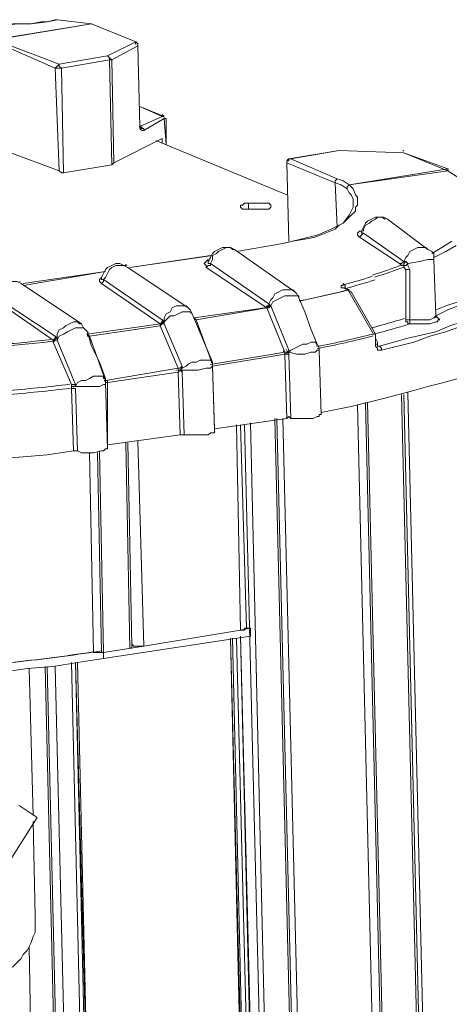
# Model space of a CAD drawing. Units: inches. Extents: x 15 to 1175, y 15 to 826.
# Drawn here: x 843 to 874, y 484 to 555 of the extents above; entities that cross this region are included whole.
import ezdxf

# ---------------------------------------------------------------- set-up
doc = ezdxf.new("R2010")
doc.units = ezdxf.units.IN
doc.header["$MEASUREMENT"] = 0
doc.layers.add('Ebene 2', color=7, linetype='Continuous')

# ---------------------------------------------------------------- blocks, each defined once
blk = doc.blocks.new('block 9')
at = {"layer": 'Ebene 2', "color": 7, "lineweight": 20, "true_color": 0xffffff}
for points in [[(840.718, 554.606), (841.296, 554.461), (841.874, 554.461), (842.886, 554.606), (843.898, 554.606), (845.055, 554.751)], [(840.862, 554.606), (841.007, 554.461), (841.44, 554.461), (842.019, 554.461), (842.597, 554.606), (843.32, 554.606), (843.898, 554.606), (844.621, 554.751), (845.055, 554.751), (845.633, 554.895)], [(841.296, 553.45), (848.235, 554.606), (841.151, 553.45)], [(845.778, 554.895), (845.055, 554.751)], [(845.055, 554.751), (845.055, 554.751)], [(845.633, 554.895), (845.778, 554.895)], [(848.235, 554.606), (851.416, 553.305)], [(848.235, 554.606), (851.416, 553.305)], [(848.235, 554.606), (848.235, 554.606)], [(848.235, 554.606), (848.235, 554.606)], [(848.235, 554.606), (848.235, 554.606)], [(851.416, 553.305), (849.392, 552.293)], [(851.416, 553.305), (851.416, 553.305)], [(851.416, 553.305), (851.56, 553.16), (851.56, 553.016)], [(845.633, 551.426), (842.308, 552.871)], [(845.922, 551.715), (842.452, 553.016)], [(851.56, 553.016), (849.681, 552.004)], [(851.56, 553.16), (851.56, 553.016)], [(849.392, 552.293), (845.922, 551.715)], [(849.536, 552.004), (846.067, 551.426)], [(849.681, 544.486), (849.536, 552.004)], [(849.825, 544.631), (849.681, 552.004)], [(846.067, 551.426), (845.922, 551.57), (845.922, 551.715), (845.778, 551.57), (845.633, 551.426), (845.778, 551.426), (846.067, 551.426)], [(845.633, 551.426), (845.922, 544.052)], [(846.067, 551.426), (846.211, 543.908)], [(853.295, 547.956), (851.705, 548.679)], [(851.705, 548.679), (853.44, 547.956)], [(853.295, 547.956), (851.705, 547.233)], [(853.44, 547.811), (851.994, 546.944)], [(853.44, 547.956), (853.295, 547.956)], [(853.295, 547.956), (853.44, 547.956)], [(853.44, 547.811), (853.584, 545.932), (853.584, 547.811)], [(853.584, 547.811), (853.44, 547.811)], [(851.705, 547.233), (851.705, 547.233)], [(851.849, 547.088), (851.705, 547.233)], [(851.705, 547.233), (851.705, 547.233)], [(851.705, 547.088), (851.705, 547.233)], [(851.994, 546.944), (851.849, 546.944), (851.705, 547.088), (851.705, 547.233)], [(851.705, 547.088), (851.705, 547.088)], [(851.994, 546.944), (851.994, 547.088), (851.849, 547.088), (851.849, 547.233)], [(853.295, 546.366), (849.825, 544.631)], [(862.259, 542.318), (852.861, 546.221)], [(853.295, 546.076), (853.295, 546.366)], [(862.403, 544.92), (866.017, 545.498)], [(862.548, 544.92), (866.017, 545.498)], [(866.017, 545.498), (866.017, 545.498)], [(866.017, 545.498), (866.017, 545.498)], [(866.017, 545.498), (866.017, 545.498)], [(842.452, 545.354), (845.922, 544.052)], [(862.259, 544.631), (862.259, 544.775), (862.403, 544.775), (862.403, 544.92), (862.548, 544.92)], [(862.548, 544.92), (862.403, 544.92)], [(865.873, 543.474), (862.548, 544.92)], [(870.644, 545.354), (870.644, 545.354)], [(870.644, 545.354), (873.824, 544.197)], [(870.644, 545.354), (873.824, 544.052)], [(870.644, 545.354), (870.644, 545.354)], [(846.211, 543.908), (846.067, 543.908), (845.922, 544.052)], [(846.211, 543.908), (849.681, 544.486)], [(849.825, 544.631), (849.681, 544.486)], [(865.728, 543.185), (862.259, 544.631)], [(862.259, 544.631), (862.259, 544.631)], [(873.824, 544.052), (866.74, 543.04), (873.824, 544.197)], [(873.824, 544.197), (873.824, 544.052)], [(873.824, 544.197), (873.824, 544.052)], [(873.824, 544.052), (876.282, 542.462)], [(865.728, 543.185), (865.728, 543.33), (865.873, 543.474)], [(866.74, 543.04), (866.306, 543.33), (865.873, 543.474)], [(861.969, 538.848), (862.692, 538.993), (863.56, 539.137), (864.282, 539.282), (865.005, 539.571), (865.728, 539.86), (866.017, 540.149), (866.306, 540.294), (866.596, 540.583), (866.885, 540.872), (867.174, 541.161), (867.174, 541.45), (867.318, 541.595), (867.318, 541.739), (867.318, 542.028), (867.318, 542.173), (867.174, 542.318), (867.029, 542.751), (866.74, 543.04)], [(865.873, 540.004), (865.728, 543.185)], [(866.596, 542.751), (866.162, 543.04), (865.728, 543.185)], [(867.029, 541.595), (867.029, 542.028), (866.885, 542.318), (866.74, 542.462), (866.596, 542.751)], [(866.74, 543.04), (866.74, 543.04)], [(858.933, 541.45), (859.078, 541.306), (859.367, 541.306), (859.512, 541.306), (860.09, 541.306), (860.524, 541.306), (860.957, 541.306), (861.102, 541.45), (861.102, 541.595), (860.957, 541.739), (860.813, 541.739), (860.379, 541.739), (859.945, 541.739), (859.512, 541.739), (859.223, 541.739), (859.078, 541.595), (858.933, 541.595), (858.933, 541.45)], [(859.512, 541.306), (859.512, 541.739)], [(860.524, 541.306), (860.09, 541.306), (859.512, 541.306)], [(867.029, 541.595), (867.029, 541.45), (866.74, 540.872), (866.306, 540.294), (865.439, 539.86), (864.427, 539.426), (863.271, 539.137)], [(867.029, 541.595), (867.029, 541.595)], [(867.608, 539.715), (867.752, 540.004), (867.897, 540.294), (868.041, 540.438), (868.33, 540.583), (868.62, 540.727), (868.909, 540.727), (869.198, 540.727), (869.487, 540.583)], [(869.342, 540.583), (869.053, 540.727), (868.764, 540.727), (868.62, 540.583), (868.33, 540.438), (868.186, 540.294), (867.897, 540.149), (867.752, 539.86), (867.752, 539.715)], [(872.378, 538.414), (869.487, 540.583)], [(863.271, 539.137), (861.969, 538.848)], [(867.608, 539.715), (867.463, 539.715), (867.318, 539.571), (867.318, 539.426), (867.463, 539.282)], [(867.463, 539.282), (867.608, 539.426), (867.752, 539.571)], [(867.463, 539.282), (870.354, 537.402)], [(867.608, 539.715), (867.608, 539.715)], [(867.608, 539.715), (867.608, 539.715)], [(867.608, 539.715), (867.608, 539.571), (867.752, 539.571)], [(867.752, 539.571), (870.644, 537.547)], [(858.5, 538.414), (858.211, 538.559), (857.921, 538.559), (857.632, 538.559), (857.343, 538.414), (857.054, 538.27), (856.909, 538.125), (856.765, 537.836), (856.62, 537.547)], [(858.5, 538.414), (858.355, 538.414), (858.211, 538.559), (858.066, 538.559), (857.921, 538.559), (857.632, 538.414), (857.343, 538.27), (857.199, 538.125), (856.909, 537.981), (856.909, 537.691), (856.765, 537.402), (856.62, 537.402), (856.62, 537.547)], [(858.5, 538.414), (862.837, 535.378)], [(858.644, 538.27), (861.969, 538.848)], [(858.644, 538.27), (861.969, 538.848)], [(861.969, 538.848), (861.969, 538.848)], [(872.378, 538.414), (872.234, 538.559), (872.089, 538.559), (871.945, 538.559), (871.656, 538.559), (871.366, 538.414), (871.077, 538.27), (870.933, 537.981), (870.788, 537.836), (870.644, 537.547)], [(872.812, 537.691), (872.812, 537.691), (872.812, 537.836), (872.812, 538.125), (872.668, 538.27), (872.378, 538.414)], [(872.378, 538.414), (872.378, 538.414)], [(874.113, 538.993), (873.39, 538.559), (872.668, 538.125)], [(874.402, 538.703), (873.68, 538.27), (872.812, 537.836)], [(850.982, 537.113), (856.765, 537.981)], [(850.982, 537.113), (856.909, 537.981)], [(856.62, 537.691), (856.476, 537.547), (856.331, 537.402), (856.476, 537.258), (856.476, 537.113)], [(872.812, 537.691), (872.378, 537.691), (871.8, 537.547), (870.933, 537.402)], [(872.957, 533.643), (872.812, 537.691)], [(848.958, 536.39), (849.103, 536.679), (849.247, 536.969), (849.392, 537.113), (849.681, 537.258), (849.97, 537.402), (850.259, 537.402), (850.548, 537.258), (850.837, 537.113)], [(850.693, 537.258), (850.548, 537.258), (850.404, 537.258), (850.259, 537.258), (849.97, 537.258), (849.681, 537.113), (849.536, 536.969), (849.392, 536.679), (849.247, 536.39), (849.103, 536.246)], [(855.175, 534.222), (850.837, 537.113)], [(856.476, 537.113), (856.62, 537.258), (856.765, 537.258), (856.765, 537.402)], [(856.476, 537.113), (860.813, 534.222)], [(856.62, 537.547), (856.62, 537.547)], [(856.62, 537.547), (856.62, 537.547)], [(856.765, 537.402), (860.957, 534.511)], [(870.354, 537.402), (870.499, 537.402), (870.644, 537.547)], [(870.354, 537.402), (870.499, 537.258)], [(870.499, 537.258), (870.644, 537.258), (870.644, 537.402), (870.788, 537.547)], [(870.499, 537.258), (870.644, 537.258), (870.644, 537.113), (870.788, 536.969)], [(870.644, 537.547), (870.788, 537.547), (870.933, 537.402)], [(870.644, 537.258), (870.788, 537.258), (870.933, 537.402)], [(870.788, 536.969), (870.788, 533.354)], [(870.788, 536.969), (870.933, 536.969), (871.077, 536.969)], [(870.933, 537.402), (870.933, 537.258), (871.077, 536.969)], [(871.077, 536.969), (871.077, 533.354)], [(843.32, 535.812), (849.247, 536.824)], [(843.32, 535.957), (849.247, 536.824)], [(848.958, 535.957), (848.813, 536.101), (848.813, 536.246), (848.958, 536.39)], [(848.958, 536.39), (848.958, 536.39)], [(848.958, 536.39), (848.958, 536.39)], [(849.103, 536.246), (848.958, 536.246), (848.958, 536.39)], [(848.958, 535.957), (849.103, 536.101), (849.103, 536.246)], [(849.103, 536.246), (853.295, 533.354)], [(841.296, 535.234), (841.44, 535.523), (841.585, 535.667), (841.874, 535.957), (842.019, 536.101), (842.308, 536.101), (842.597, 536.101), (842.886, 536.101), (843.175, 535.957)], [(847.512, 533.065), (847.512, 533.065), (843.175, 535.957)], [(848.958, 535.957), (853.151, 533.065)], [(862.837, 535.378), (862.692, 535.523), (862.548, 535.523), (862.403, 535.523), (862.259, 535.523), (861.969, 535.523), (861.68, 535.378), (861.391, 535.234), (861.247, 534.945), (861.102, 534.8), (860.957, 534.511)], [(866.306, 535.957), (866.306, 535.812), (866.162, 535.812), (866.162, 535.667), (866.306, 535.667)], [(866.306, 535.957), (866.451, 535.812), (866.451, 535.667)], [(866.596, 535.523), (866.306, 535.667)], [(866.74, 535.523), (866.451, 535.667), (866.306, 535.667)], [(866.306, 535.667), (866.451, 535.667)], [(866.451, 535.667), (866.451, 535.667)], [(866.451, 535.667), (866.451, 535.667)], [(866.596, 535.523), (866.74, 535.523)], [(866.596, 535.523), (866.74, 535.523), (866.74, 535.378)], [(845.633, 532.198), (841.44, 534.945)], [(863.126, 534.945), (863.126, 535.089), (862.981, 535.089), (862.837, 535.089), (862.692, 535.089), (862.403, 535.089), (862.114, 535.089), (861.825, 534.945), (861.536, 534.8), (861.247, 534.655), (861.102, 534.366)], [(863.126, 534.945), (862.981, 535.234), (862.837, 535.378)], [(864.427, 531.619), (863.993, 532.631), (863.56, 533.933), (863.126, 534.945)], [(866.885, 535.378), (866.74, 535.378)], [(868.475, 532.342), (866.74, 535.378)], [(868.62, 532.342), (866.885, 535.378)], [(872.957, 534.077), (873.68, 534.366), (874.547, 534.655), (875.27, 535.089), (875.993, 535.378), (876.137, 535.234), (876.282, 535.089), (875.414, 534.8), (874.547, 534.366), (873.824, 534.077), (872.957, 533.643)], [(845.488, 531.909), (841.296, 534.8)], [(853.295, 533.354), (853.44, 533.21), (853.44, 533.499), (853.584, 533.788), (853.873, 533.933), (854.018, 534.222), (854.307, 534.366), (854.596, 534.366), (854.741, 534.366), (854.885, 534.366), (855.03, 534.366), (855.175, 534.222)], [(855.464, 533.788), (855.319, 534.077), (855.175, 534.222)], [(855.175, 534.222), (855.175, 534.222)], [(855.608, 533.499), (860.668, 534.222)], [(855.753, 533.354), (860.813, 534.222)], [(860.668, 534.222), (860.813, 534.222)], [(860.813, 534.222), (860.813, 534.222), (860.668, 534.222)], [(861.102, 534.366), (860.957, 534.366), (860.813, 534.222), (860.957, 534.222), (861.102, 534.366)], [(860.813, 534.222), (860.813, 534.222)], [(860.957, 534.511), (860.957, 534.511)], [(860.957, 534.511), (861.102, 534.366)], [(861.102, 534.366), (861.102, 534.366), (862.403, 531.186)], [(878.306, 534.222), (877.149, 533.788), (875.993, 533.21), (874.836, 532.921), (873.68, 532.487), (872.523, 532.198), (871.366, 531.764), (869.053, 531.186), (869.053, 531.33), (868.909, 531.475)], [(855.464, 533.788), (855.319, 533.933), (855.175, 533.933), (855.03, 533.933), (854.741, 533.933), (854.452, 533.788), (854.163, 533.643), (853.873, 533.643), (853.584, 533.354), (853.44, 533.21), (853.44, 533.065)], [(855.464, 533.788), (855.464, 533.788)], [(856.909, 530.318), (855.464, 533.788)], [(855.608, 533.499), (855.753, 533.354)], [(868.909, 531.475), (870.933, 532.053), (872.957, 532.487), (873.969, 532.921), (874.836, 533.21), (875.848, 533.499), (876.86, 533.933)], [(871.077, 533.065), (871.656, 533.065), (872.234, 533.065), (872.523, 533.065), (872.957, 533.21), (873.101, 533.21), (873.101, 533.354), (873.246, 533.354), (873.101, 533.499), (872.957, 533.643)], [(871.077, 533.354), (871.656, 533.354), (872.089, 533.354), (872.523, 533.354), (872.812, 533.499), (872.957, 533.643)], [(872.957, 533.643), (872.957, 533.499)], [(847.512, 533.065), (847.368, 533.065), (847.223, 533.21), (847.079, 533.21), (846.934, 533.21), (846.645, 533.065), (846.356, 532.921), (846.211, 532.776), (845.922, 532.631), (845.778, 532.342), (845.778, 532.053)], [(847.946, 532.487), (847.802, 532.631), (847.657, 532.776), (847.512, 532.776), (847.368, 532.776), (847.079, 532.776), (846.79, 532.631), (846.5, 532.487), (846.211, 532.342), (845.922, 532.198), (845.778, 531.909)], [(847.946, 532.487), (847.657, 532.776), (847.512, 533.065)], [(847.946, 532.342), (853.151, 533.065)], [(848.091, 532.198), (853.151, 532.921)], [(853.151, 533.065), (853.295, 533.21), (853.295, 533.354)], [(853.151, 533.065), (853.151, 532.921)], [(853.151, 533.065), (853.151, 533.065)], [(853.151, 532.921), (853.295, 533.065), (853.44, 533.065)], [(853.151, 532.921), (854.452, 529.885)], [(853.44, 533.21), (853.44, 533.21)], [(853.44, 533.065), (854.741, 530.029)], [(856.909, 530.174), (855.753, 533.354)], [(881.631, 532.776), (881.197, 532.487), (880.763, 532.053), (880.33, 531.764), (879.896, 531.475), (878.884, 530.897), (877.872, 530.463), (876.716, 530.029), (875.704, 529.595), (874.547, 529.162), (873.535, 528.873), (872.378, 528.583), (871.366, 528.294), (869.198, 527.716), (866.885, 527.138), (864.716, 526.704)], [(870.788, 533.354), (870.788, 533.21), (870.933, 533.21), (870.933, 533.065), (871.077, 533.065)], [(870.788, 533.354), (870.933, 533.354), (871.077, 533.354), (871.077, 533.21), (871.077, 533.065)], [(845.633, 532.198), (845.633, 532.053), (845.488, 531.909), (845.633, 531.909), (845.633, 532.053), (845.778, 532.053)], [(845.778, 532.053), (845.633, 532.198)], [(845.778, 531.909), (845.778, 532.053)], [(849.247, 529.162), (848.813, 530.318), (848.235, 531.475), (847.946, 532.487)], [(847.946, 532.342), (847.946, 532.342)], [(847.946, 532.342), (847.946, 532.342)], [(847.946, 532.342), (848.091, 532.198)], [(848.091, 532.198), (848.091, 532.198), (847.946, 532.198), (847.946, 532.342)], [(847.946, 532.198), (848.091, 532.198)], [(848.091, 532.198), (848.091, 532.198)], [(848.091, 532.198), (848.091, 532.198)], [(868.475, 532.342), (868.62, 532.342)], [(868.62, 532.198), (868.62, 532.342), (868.475, 532.342)], [(868.764, 531.619), (868.764, 531.764), (868.62, 532.053), (868.62, 532.198)], [(868.62, 532.198), (868.62, 531.619), (868.62, 531.475), (868.764, 531.33), (868.764, 531.186), (868.909, 531.186), (869.053, 531.186)], [(868.62, 532.198), (868.62, 532.198)], [(845.488, 531.909), (845.488, 531.909), (845.488, 531.764)], [(846.79, 528.728), (845.488, 531.764)], [(847.079, 528.583), (847.079, 528.728), (845.778, 531.909)], [(864.427, 531.619), (864.282, 531.764), (863.993, 531.764), (863.704, 531.619), (863.415, 531.619), (863.126, 531.475), (862.837, 531.33), (862.548, 531.186), (862.403, 531.041), (862.981, 530.897), (863.56, 530.897), (863.993, 531.041), (864.282, 531.041), (864.427, 531.186), (864.572, 531.186)], [(864.572, 531.186), (864.572, 531.33), (864.427, 531.619)], [(864.572, 531.186), (864.572, 531.33)], [(864.572, 531.33), (864.572, 531.33)], [(868.764, 531.619), (868.62, 531.619)], [(868.764, 531.619), (868.764, 531.619)], [(868.764, 531.475), (868.764, 531.619)], [(868.764, 531.475), (868.764, 531.475), (868.909, 531.475)], [(868.764, 531.475), (868.764, 531.475)], [(868.909, 531.475), (868.764, 531.475)], [(862.114, 531.041), (856.909, 530.174)], [(862.114, 530.897), (856.909, 530.029)], [(862.114, 531.041), (862.114, 531.041)], [(862.114, 530.897), (862.114, 531.041)], [(862.114, 531.041), (862.114, 531.041)], [(862.114, 530.897), (862.259, 526.27)], [(862.114, 530.897), (862.259, 526.27)], [(862.114, 530.897), (862.114, 530.897)], [(862.114, 530.897), (862.114, 530.897)], [(862.403, 531.041), (862.403, 530.897)], [(862.403, 531.041), (862.403, 531.041)], [(862.403, 530.897), (862.548, 526.27)], [(864.572, 531.186), (864.716, 526.559)], [(864.572, 531.186), (864.572, 531.186)], [(849.247, 529.017), (854.452, 529.885)], [(854.452, 529.885), (854.596, 529.885), (854.741, 530.029)], [(854.452, 529.885), (854.452, 529.74)], [(854.741, 529.885), (854.596, 529.74), (854.452, 529.74), (854.741, 529.74)], [(854.741, 529.885), (855.03, 530.029), (855.175, 530.174), (855.464, 530.318), (855.753, 530.318), (856.042, 530.463), (856.331, 530.463), (856.62, 530.463), (856.765, 530.463), (856.909, 530.318)], [(856.909, 530.029), (856.765, 529.885), (856.476, 529.885), (855.897, 529.74), (855.319, 529.74), (855.03, 529.74), (854.741, 529.74), (854.741, 529.595)], [(854.741, 530.029), (854.741, 529.885)], [(856.909, 530.029), (856.909, 530.318)], [(856.909, 530.318), (856.909, 530.318)], [(856.909, 530.174), (856.909, 530.174)], [(856.909, 530.174), (856.909, 530.174)], [(857.054, 525.403), (856.909, 530.029)], [(857.054, 525.547), (856.909, 530.029)], [(856.909, 530.029), (856.909, 530.029)], [(856.909, 530.029), (856.909, 530.029)], [(849.247, 529.162), (849.103, 529.162), (849.103, 529.306), (848.958, 529.306), (848.669, 529.306), (848.38, 529.306), (848.091, 529.162), (847.802, 529.017), (847.512, 529.017), (847.223, 528.873), (847.079, 528.583), (847.368, 528.583), (847.657, 528.583), (848.235, 528.583), (848.813, 528.583), (849.103, 528.728), (849.247, 528.728), (849.247, 528.873)], [(849.247, 528.873), (849.247, 529.162)], [(849.392, 528.873), (854.452, 529.595)], [(854.452, 529.74), (854.452, 529.595)], [(854.452, 529.595), (854.596, 529.74), (854.741, 529.595)], [(854.452, 529.595), (854.596, 525.114)], [(854.741, 529.595), (854.885, 525.114)], [(846.79, 528.439), (846.79, 528.583), (846.79, 528.728)], [(847.079, 528.728), (846.934, 528.728), (846.79, 528.728)], [(849.247, 529.017), (849.247, 529.017)], [(849.247, 529.017), (849.247, 529.017)], [(849.247, 529.017), (849.247, 529.017)], [(849.247, 529.017), (849.392, 529.017), (849.392, 528.873)], [(849.247, 529.017), (849.247, 529.017)], [(849.392, 524.102), (849.247, 528.873)], [(849.247, 528.873), (849.247, 528.873)], [(849.247, 528.873), (849.392, 528.873)], [(849.392, 528.873), (849.392, 524.391)], [(849.392, 528.873), (849.392, 524.391)], [(849.392, 528.873), (849.392, 528.873)], [(846.934, 523.957), (846.79, 528.439)], [(847.079, 528.439), (846.934, 528.439), (846.79, 528.439)], [(847.223, 523.957), (847.079, 528.439)], [(872.957, 425.36), (870.499, 528.005)], [(873.101, 425.36), (870.644, 528.005)], [(873.39, 425.65), (870.933, 528.15)], [(869.776, 424.348), (867.318, 527.282)], [(870.354, 424.348), (867.897, 527.427)], [(870.499, 424.348), (868.041, 527.427)], [(862.548, 526.27), (862.403, 526.415), (862.259, 526.27)], [(864.716, 526.559), (864.572, 526.559), (864.572, 526.415), (864.427, 526.415), (864.138, 526.27), (863.704, 526.27), (863.126, 526.27), (862.837, 526.27), (862.548, 526.27)], [(862.259, 526.27), (857.054, 525.547)], [(858.644, 525.837), (858.933, 511.09)], [(858.933, 525.837), (859.367, 511.235)], [(859.223, 525.837), (861.68, 426.372)], [(859.656, 525.981), (861.969, 426.372)], [(863.849, 425.65), (861.391, 526.27)], [(863.993, 425.65), (861.536, 526.27)], [(864.427, 425.36), (861.969, 526.27)], [(862.259, 526.27), (862.259, 526.27)], [(854.596, 525.114), (849.392, 524.391)], [(854.885, 525.114), (854.741, 525.114), (854.596, 525.114)], [(854.885, 525.114), (855.175, 525.114), (855.464, 525.114), (856.042, 525.114), (856.62, 525.114), (856.765, 525.258), (856.909, 525.258), (857.054, 525.258), (857.054, 525.403)], [(857.054, 525.547), (857.054, 525.547)], [(849.392, 524.391), (849.392, 524.391)], [(849.392, 524.391), (849.392, 524.246)], [(850.982, 509.789), (850.693, 524.535)], [(851.127, 509.934), (850.837, 524.535)], [(851.56, 524.68), (851.994, 509.934)], [(846.934, 523.957), (845.055, 523.668), (843.32, 523.524), (841.44, 523.379), (839.706, 523.234), (836.091, 522.945), (832.477, 522.656), (828.863, 522.656), (825.249, 522.512), (821.634, 522.656), (818.165, 522.801), (818.02, 522.801)], [(847.223, 523.957), (847.079, 523.957), (846.934, 523.957)], [(849.392, 524.102), (849.247, 524.102), (849.103, 523.957), (848.958, 523.957), (848.38, 523.813), (847.802, 523.813), (847.512, 523.813), (847.223, 523.957)], [(848.091, 523.813), (848.38, 509.5)], [(848.669, 523.813), (848.958, 509.5)], [(849.103, 509.067), (849.103, 509.5), (848.813, 523.957)], [(859.656, 511.235), (858.933, 511.09), (851.994, 509.934), (849.103, 509.5)], [(859.367, 511.235), (859.223, 511.235), (859.223, 511.09), (858.933, 511.09)], [(859.656, 511.235), (859.367, 511.235)], [(859.656, 510.657), (859.656, 511.235)], [(859.656, 510.657), (849.103, 509.067)], [(860.235, 430.131), (858.211, 510.512), (860.09, 430.131)], [(860.235, 429.987), (858.355, 510.512)], [(860.668, 429.987), (858.644, 510.512)], [(860.957, 429.842), (858.933, 510.657), (860.813, 429.842)], [(849.103, 509.5), (848.958, 509.5), (848.669, 509.5), (848.38, 509.5)], [(849.103, 509.5), (848.958, 509.5)], [(851.127, 509.934), (851.127, 509.789), (850.982, 509.789)], [(851.994, 509.934), (851.56, 509.934), (851.271, 509.934), (851.127, 510.078)], [(849.103, 509.067), (847.223, 508.777), (845.488, 508.488), (843.609, 508.344), (841.73, 508.055), (839.85, 507.91), (837.971, 507.765), (836.236, 507.621), (834.356, 507.476), (830.598, 507.332), (826.983, 507.332), (823.225, 507.332), (821.345, 507.332), (819.466, 507.476)], [(847.657, 471.912), (846.79, 508.777)], [(847.946, 472.057), (847.079, 508.777)], [(848.091, 472.057), (847.079, 508.777)], [(848.091, 472.057), (847.223, 508.777)], [(844.043, 497.79), (843.754, 508.344)], [(845.778, 472.057), (844.91, 508.488)], [(845.055, 508.488), (845.922, 472.057)], [(843.031, 498.513), (844.332, 497.645)], [(844.332, 497.645), (831.321, 477.117)], [(844.187, 490.562), (844.043, 497.356)], [(841.007, 486.224), (841.296, 486.369), (841.585, 486.369), (842.019, 486.514), (842.308, 486.803), (842.597, 486.947), (842.886, 487.236), (843.175, 487.526), (843.32, 487.815), (843.609, 488.104), (843.754, 488.393), (843.898, 488.682), (844.043, 489.116), (844.187, 489.405), (844.187, 489.839), (844.187, 490.128), (844.187, 490.562)], [(843.754, 488.393), (844.043, 472.201)]]:
    blk.add_lwpolyline(points, dxfattribs=at)
for points in [[(845.685, 554.894), (845.681, 554.894), (845.676, 554.893), (845.672, 554.893)], [(845.733, 554.893), (845.717, 554.895), (845.701, 554.896), (845.685, 554.894)], [(848.171, 554.606), (848.157, 554.606), (848.143, 554.606), (848.129, 554.603)], [(848.229, 554.596), (848.217, 554.6), (848.204, 554.603), (848.191, 554.604)], [(848.245, 554.59), (848.24, 554.592), (848.234, 554.594), (848.229, 554.596)], [(851.4, 553.168), (851.391, 553.192), (851.378, 553.213), (851.361, 553.232)], [(851.436, 553.284), (851.432, 553.286), (851.429, 553.288), (851.425, 553.289)], [(851.504, 553.234), (851.485, 553.255), (851.462, 553.272), (851.436, 553.284)], [(851.416, 553.093), (851.416, 553.099), (851.415, 553.105), (851.415, 553.11)], [(853.372, 548.041), (853.352, 548.059), (853.33, 548.074), (853.305, 548.084)], [(853.421, 547.972), (853.409, 547.998), (853.393, 548.021), (853.372, 548.041)], [(853.425, 547.963), (853.415, 547.986), (853.402, 548.008), (853.386, 548.027)], [(853.44, 547.889), (853.439, 547.917), (853.433, 547.945), (853.421, 547.971)], [(853.44, 547.889), (853.44, 547.895), (853.439, 547.9), (853.439, 547.906)], [(851.679, 547.228), (851.67, 547.23), (851.661, 547.231), (851.652, 547.232)], [(870.653, 545.482), (870.628, 545.493), (870.6, 545.498), (870.573, 545.498)], [(870.653, 545.482), (870.647, 545.485), (870.64, 545.487), (870.633, 545.489)], [(862.311, 544.844), (862.276, 544.804), (862.257, 544.751), (862.259, 544.698)], [(862.37, 544.893), (862.347, 544.88), (862.327, 544.864), (862.311, 544.844)], [(862.441, 544.917), (862.416, 544.913), (862.392, 544.905), (862.37, 544.893)], [(873.874, 544.159), (873.855, 544.172), (873.834, 544.182), (873.812, 544.188)], [(873.834, 544.181), (873.827, 544.184), (873.821, 544.186), (873.814, 544.188)], [(873.848, 544.175), (873.843, 544.177), (873.839, 544.179), (873.834, 544.181)], [(873.864, 544.166), (873.858, 544.169), (873.853, 544.172), (873.848, 544.175)], [(873.874, 544.159), (873.871, 544.162), (873.867, 544.164), (873.864, 544.166)], [(869.285, 540.589), (869.245, 540.616), (869.202, 540.64), (869.158, 540.66)], [(867.668, 539.758), (867.655, 539.715), (867.644, 539.67), (867.635, 539.626)], [(850.739, 537.29), (850.716, 537.304), (850.692, 537.316), (850.667, 537.328)], [(850.78, 537.263), (850.767, 537.273), (850.753, 537.282), (850.739, 537.29)], [(868.399, 536.565), (869.118, 536.793), (869.83, 537.042), (870.533, 537.312)], [(868.57, 536.422), (869.29, 536.65), (870.004, 536.899), (870.709, 537.17)], [(848.96, 536.478), (848.959, 536.477), (848.959, 536.475), (848.959, 536.473)], [(866.3, 535.861), (867, 536.046), (867.696, 536.248), (868.386, 536.468)], [(866.501, 535.618), (867.207, 535.806), (867.909, 536.009), (868.606, 536.23)], [(843.118, 536.107), (843.105, 536.116), (843.091, 536.125), (843.077, 536.133)], [(863.15, 534.714), (864.289, 534.936), (865.42, 535.193), (866.544, 535.483)], [(863.161, 534.711), (864.317, 534.935), (865.465, 535.195), (866.605, 535.489)], [(866.662, 535.473), (866.647, 535.485), (866.631, 535.495), (866.613, 535.503)], [(866.677, 535.459), (866.672, 535.464), (866.667, 535.468), (866.662, 535.473)], [(866.71, 535.416), (866.701, 535.432), (866.69, 535.446), (866.678, 535.458)], [(866.687, 535.446), (866.69, 535.446), (866.692, 535.447), (866.695, 535.448)], [(868.344, 532.787), (869.136, 532.993), (869.922, 533.216), (870.703, 533.457)], [(872.915, 533.576), (872.904, 533.581), (872.893, 533.586), (872.881, 533.59)], [(872.986, 533.715), (872.978, 533.718), (872.97, 533.721), (872.961, 533.724)], [(868.639, 532.373), (869.436, 532.58), (870.227, 532.805), (871.013, 533.047)], [(847.891, 532.343), (847.897, 532.343), (847.904, 532.344), (847.911, 532.346)], [(848.009, 532.439), (848.005, 532.443), (848.001, 532.446), (847.996, 532.449)], [(864.409, 531.442), (865.758, 531.699), (867.099, 531.999), (868.429, 532.343)], [(864.424, 531.297), (865.778, 531.555), (867.124, 531.856), (868.46, 532.201)], [(868.453, 532.393), (868.451, 532.399), (868.449, 532.405), (868.447, 532.411)], [(868.604, 532.351), (868.6, 532.361), (868.595, 532.372), (868.589, 532.381)], [(868.619, 532.291), (868.617, 532.311), (868.612, 532.331), (868.604, 532.351)], [(841.426, 531.571), (842.755, 531.67), (844.081, 531.801), (845.404, 531.963)], [(841.466, 531.428), (842.808, 531.529), (844.146, 531.661), (845.481, 531.824)], [(864.389, 531.522), (864.386, 531.534), (864.382, 531.546), (864.378, 531.558)], [(864.545, 531.482), (864.541, 531.495), (864.538, 531.509), (864.534, 531.522)], [(864.571, 531.447), (864.57, 531.455), (864.57, 531.463), (864.57, 531.47)], [(862.031, 531.053), (862.026, 531.078), (862.021, 531.102), (862.015, 531.127)], [(862.23, 531.181), (862.222, 531.207), (862.214, 531.233), (862.204, 531.258)], [(854.724, 529.881), (854.719, 529.916), (854.712, 529.951), (854.704, 529.985)], [(856.826, 530.148), (856.806, 530.145), (856.786, 530.143), (856.767, 530.14)], [(856.853, 530.301), (856.851, 530.309), (856.848, 530.317), (856.845, 530.325)], [(856.853, 530.277), (856.85, 530.285), (856.848, 530.292), (856.845, 530.299)], [(856.909, 530.116), (856.908, 530.125), (856.907, 530.134), (856.905, 530.143)], [(856.908, 530.159), (856.908, 530.168), (856.907, 530.176), (856.907, 530.185)], [(856.909, 530.131), (856.909, 530.14), (856.909, 530.149), (856.908, 530.158)], [(854.323, 529.718), (854.319, 529.74), (854.314, 529.762), (854.31, 529.784)], [(842.021, 528.275), (843.58, 528.392), (845.136, 528.548), (846.688, 528.742)], [(842.042, 527.986), (843.609, 528.104), (845.174, 528.261), (846.733, 528.457)], [(846.934, 528.535), (846.933, 528.563), (846.931, 528.592), (846.928, 528.621)], [(847.064, 528.6), (847.06, 528.626), (847.056, 528.651), (847.052, 528.677)], [(849.193, 528.987), (849.172, 528.984), (849.152, 528.982), (849.131, 528.979)], [(849.187, 529.013), (849.182, 529.026), (849.177, 529.039), (849.172, 529.052)], [(849.247, 528.959), (849.246, 528.969), (849.245, 528.978), (849.243, 528.988)], [(849.247, 528.978), (849.246, 528.996), (849.246, 529.014), (849.244, 529.033)], [(842.358, 508.763), (844.353, 508.972), (846.342, 509.227), (848.325, 509.528)], [(842.429, 508.764), (844.428, 508.972), (846.423, 509.227), (848.411, 509.527)], [(848.4, 509.516), (848.591, 509.545), (848.782, 509.574), (848.972, 509.604)]]:
    blk.add_open_spline(points, degree=3, dxfattribs=at)
for points, knots in [([(848.235, 554.606), (848.235, 554.606), (845.778, 554.895), (845.778, 554.895), (845.778, 554.895), (848.235, 554.606), (848.235, 554.606)], [0, 0, 0, 0, 1, 1, 1, 2, 2, 2, 2]), ([(851.56, 553.016), (851.56, 553.016), (851.705, 547.233), (851.705, 547.233), (851.705, 547.233), (851.56, 553.016), (851.56, 553.016)], [0, 0, 0, 0, 1, 1, 1, 2, 2, 2, 2]), ([(849.681, 552.004), (849.681, 552.004), (849.536, 552.148), (849.536, 552.148), (849.536, 552.148), (849.392, 552.293), (849.392, 552.293), (849.392, 552.293), (849.536, 552.148), (849.536, 552.148), (849.536, 552.148), (849.536, 552.004), (849.536, 552.004), (849.536, 552.004), (849.681, 552.004), (849.681, 552.004)], [0, 0, 0, 0, 1, 1, 1, 2, 2, 2, 3, 3, 3, 4, 4, 4, 5, 5, 5, 5]), ([(870.644, 545.354), (870.644, 545.354), (866.017, 545.498), (866.017, 545.498), (866.017, 545.498), (870.644, 545.354), (870.644, 545.354)], [0, 0, 0, 0, 1, 1, 1, 2, 2, 2, 2]), ([(862.259, 544.631), (862.259, 544.631), (862.403, 538.993), (862.403, 538.993), (862.403, 538.993), (862.259, 544.631), (862.259, 544.631)], [0, 0, 0, 0, 1, 1, 1, 2, 2, 2, 2]), ([(866.74, 543.04), (866.74, 543.04), (866.596, 542.896), (866.596, 542.896), (866.596, 542.896), (866.596, 542.751), (866.596, 542.751), (866.596, 542.751), (866.596, 542.896), (866.596, 542.896), (866.596, 542.896), (866.74, 543.04), (866.74, 543.04)], [0, 0, 0, 0, 1, 1, 1, 2, 2, 2, 3, 3, 3, 4, 4, 4, 4]), ([(860.957, 534.511), (860.957, 534.511), (860.957, 534.366), (860.957, 534.366), (860.957, 534.366), (860.813, 534.366), (860.813, 534.366), (860.813, 534.366), (860.813, 534.222), (860.813, 534.222), (860.813, 534.222), (860.813, 534.366), (860.813, 534.366), (860.813, 534.366), (860.957, 534.366), (860.957, 534.366), (860.957, 534.366), (860.957, 534.511), (860.957, 534.511)], [0, 0, 0, 0, 1, 1, 1, 2, 2, 2, 3, 3, 3, 4, 4, 4, 5, 5, 5, 6, 6, 6, 6]), ([(862.114, 531.041), (862.114, 531.041), (860.813, 534.222), (860.813, 534.222), (860.813, 534.222), (862.114, 531.041), (862.114, 531.041)], [0, 0, 0, 0, 1, 1, 1, 2, 2, 2, 2]), ([(853.44, 533.21), (853.44, 533.21), (853.295, 533.21), (853.295, 533.21), (853.295, 533.21), (853.295, 533.065), (853.295, 533.065), (853.295, 533.065), (853.151, 533.065), (853.151, 533.065), (853.151, 533.065), (853.295, 533.065), (853.295, 533.065), (853.295, 533.065), (853.44, 533.21), (853.44, 533.21)], [0, 0, 0, 0, 1, 1, 1, 2, 2, 2, 3, 3, 3, 4, 4, 4, 5, 5, 5, 5]), ([(849.247, 529.017), (849.247, 529.017), (848.091, 532.198), (848.091, 532.198), (848.091, 532.198), (849.247, 529.017), (849.247, 529.017)], [0, 0, 0, 0, 1, 1, 1, 2, 2, 2, 2]), ([(845.488, 531.764), (845.488, 531.764), (845.633, 531.909), (845.633, 531.909), (845.633, 531.909), (845.778, 531.909), (845.778, 531.909), (845.778, 531.909), (845.633, 531.909), (845.633, 531.909), (845.633, 531.909), (845.488, 531.764), (845.488, 531.764)], [0, 0, 0, 0, 1, 1, 1, 2, 2, 2, 3, 3, 3, 4, 4, 4, 4]), ([(862.403, 531.186), (862.403, 531.186), (862.259, 531.041), (862.259, 531.041), (862.259, 531.041), (862.114, 531.041), (862.114, 531.041), (862.114, 531.041), (862.259, 531.041), (862.259, 531.041), (862.259, 531.041), (862.403, 531.041), (862.403, 531.041), (862.403, 531.041), (862.114, 530.897), (862.114, 530.897), (862.114, 530.897), (862.259, 530.897), (862.259, 530.897), (862.259, 530.897), (862.403, 530.897), (862.403, 530.897)], [0, 0, 0, 0, 1, 1, 1, 2, 2, 2, 3, 3, 3, 4, 4, 4, 5, 5, 5, 6, 6, 6, 7, 7, 7, 7]), ([(846.79, 528.583), (846.79, 528.583), (847.079, 528.583), (847.079, 528.583), (847.079, 528.583), (846.79, 528.583), (846.79, 528.583)], [0, 0, 0, 0, 1, 1, 1, 2, 2, 2, 2]), ([(845.633, 508.488), (845.633, 508.488), (846.5, 472.057), (846.5, 472.057), (846.5, 472.057), (845.633, 508.488), (845.633, 508.488)], [0, 0, 0, 0, 1, 1, 1, 2, 2, 2, 2])]:
    blk.add_open_spline(points, degree=3, knots=knots, dxfattribs=at)

msp = doc.modelspace()

# ---------------------------------------------------------------- block references
at = {"layer": 'Ebene 2'}
msp.add_blockref('block 9', (0, 0), dxfattribs=at)

doc.saveas('drawing.dxf')
